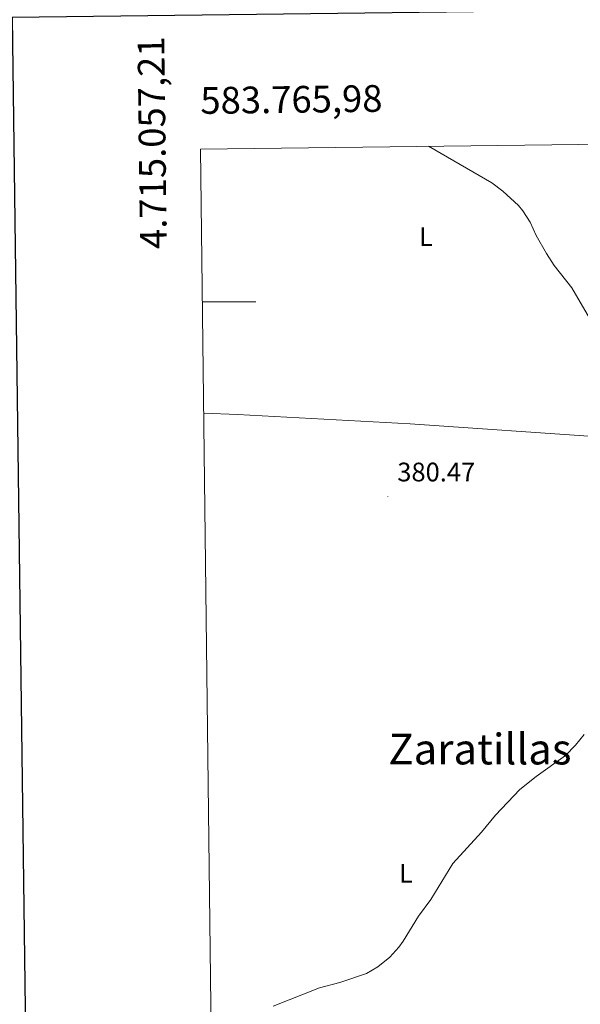
# Model space of a CAD drawing. Units: metres. Extents: x 582887 to 587379, y 4712339 to 4715364.
# Drawn here: x 583698 to 583908, y 4714737 to 4715106 of the extents above; entities that cross this region are included whole.
import ezdxf
from ezdxf.enums import TextEntityAlignment as Align

# ---------------------------------------------------------------- set-up
doc = ezdxf.new("R2010")
doc.units = ezdxf.units.M
doc.header["$MEASUREMENT"] = 0
for name, color, linetype, lineweight in [('Carátula', 7, 'Continuous', 5), ('Level 36', 19, 'Continuous', 40), ('Level 37', 92, 'Continuous', 0), ('Level 41', 39, 'Continuous', 0), ('Level 45', 19, 'Continuous', 0), ('Level 5', 36, 'Continuous', 0), ('Level 61', 19, 'Continuous', 0), ('Level 63', 7, 'Continuous', 0), ('Level 7', 1, 'Continuous', 0)]:
    doc.layers.add(name, color=color, linetype=linetype, lineweight=lineweight)
doc.styles.add('Arial', font='ARIAL.TTF', dxfattribs={"height": 0.2})

# ---------------------------------------------------------------- blocks, each defined once
blk = doc.blocks.new('5PATER')
at = {"layer": 'Carátula', "linetype": 'Continuous', "lineweight": 5}
h = blk.add_hatch(color=250, dxfattribs=at)
edge = h.paths.add_edge_path()
edge.add_ellipse((0, 0), major_axis=(-1.33, -1.34), ratio=0.999422, start_angle=0, end_angle=360)

msp = doc.modelspace()

# ---------------------------------------------------------------- linework, layer by layer
at = {"layer": 'Level 36', "color": 92, "linetype": 'Continuous', "lineweight": 0}
msp.add_polyline3d([(583767.18, 4714958.4, 383.78), (583779.85, 4714957.9, 382.82), (583844.41, 4714954.38, 382.02), (583916.7, 4714949.43, 381.87), (583948.67, 4714946.84, 380.27), (583968.09, 4714946.7, 378.52), (583989.82, 4714945.94, 375.48)], dxfattribs=at)
at = {"layer": 'Level 5', "color": 36, "linetype": 'Continuous', "lineweight": 0}
for points in [[(583851.28, 4715058.26, 380), (583874.93, 4715044.56, 380), (583879.11, 4715041.46, 380), (583884.94, 4715036.12, 380), (583886.64, 4715034.13, 380), (583889.34, 4715029.86, 380), (583891.61, 4715024.8, 380), (583895.47, 4715018.11, 380), (583898.37, 4715013.62, 380), (583904.98, 4715005.29, 380), (583911.59, 4714994, 380)], [(583909.57, 4714838.18, 380), (583906.28, 4714834.25, 380), (583902.53, 4714830.4, 380), (583891.63, 4714822.55, 380), (583885.51, 4714817.59, 380), (583876.37, 4714808.08, 380), (583871.11, 4714801.71, 380), (583860.41, 4714789.91, 380), (583852.13, 4714776.54, 380), (583847.51, 4714770.26, 380), (583841.8, 4714760.96, 380), (583840.23, 4714758.68, 380), (583836.81, 4714754.93, 380), (583832.37, 4714751.26, 380), (583828.03, 4714748.75, 380), (583818.08, 4714745.4, 380), (583810.51, 4714743.42, 380), (583793.14, 4714736.62, 380)]]:
    msp.add_polyline3d(points, dxfattribs=at)
at = {"layer": 'Level 61', "color": 19, "linetype": 'Continuous', "lineweight": 0}
msp.add_lwpolyline([(583793.88, 4712743.96), (583765.99, 4715057.21), (587185.07, 4715099.32), (587214.07, 4712786.06), (583793.88, 4712743.96)], close=True, dxfattribs=at)
at = {"layer": 'Level 63', "linetype": 'Continuous', "lineweight": 30}
msp.add_lwpolyline([(583695.43, 4715106.39), (583727.18, 4712691.6), (587281.85, 4712738.37), (587250.13, 4715150.15), (583695.43, 4715106.39)], dxfattribs=at)
at = {"layer": 'Level 63', "linetype": 'Continuous', "lineweight": 0}
msp.add_lwpolyline([(583766.68, 4715000), (583786.68, 4715000)], dxfattribs=at)

# ---------------------------------------------------------------- block references
at = {"layer": 'Level 7', "color": 19, "linetype": 'Continuous', "lineweight": 0, "xscale": 0.09999983015004542, "yscale": 0.09999983015004542}
msp.add_blockref('5PATER', (583836.09, 4714927.2, 380.48), dxfattribs=at)

# ---------------------------------------------------------------- texts
at = {"layer": 'Level 37', "color": 92, "linetype": 'Continuous', "lineweight": 0, "style": 'Arial'}
for p in [(583850.312, 4715024.38, 380.66), (583842.842, 4714786.23, 380.52)]:
    msp.add_text('L', height=7, dxfattribs=at).set_placement(p, align=Align.MIDDLE_CENTER)
at = {"layer": 'Level 41', "color": 19, "linetype": 'Continuous', "lineweight": 0, "style": 'Arial'}
msp.add_text('380.47', height=7, dxfattribs=at).set_placement((583839.59, 4714930.7, 380.48), align=Align.BOTTOM_LEFT)
at = {"layer": 'Level 45', "color": 19, "linetype": 'Continuous', "lineweight": 0, "style": 'Arial'}
msp.add_text('Zaratillas', height=11.5, dxfattribs=at).set_placement((583870.517, 4714832.76, 380.54), align=Align.MIDDLE_CENTER)
at = {"layer": 'Level 63', "linetype": 'Continuous', "lineweight": 0, "style": 'Arial'}
msp.add_text('4.715.057,21', height=9.9999, rotation=90.69078, dxfattribs=at).set_placement((583755.485, 4715099.415), align=Align.BOTTOM_RIGHT)
msp.add_text('583.765,98', height=10, rotation=0.70565, dxfattribs=at).set_placement((583765.99, 4715067.21), align=Align.BOTTOM_LEFT)

doc.saveas('drawing.dxf')
